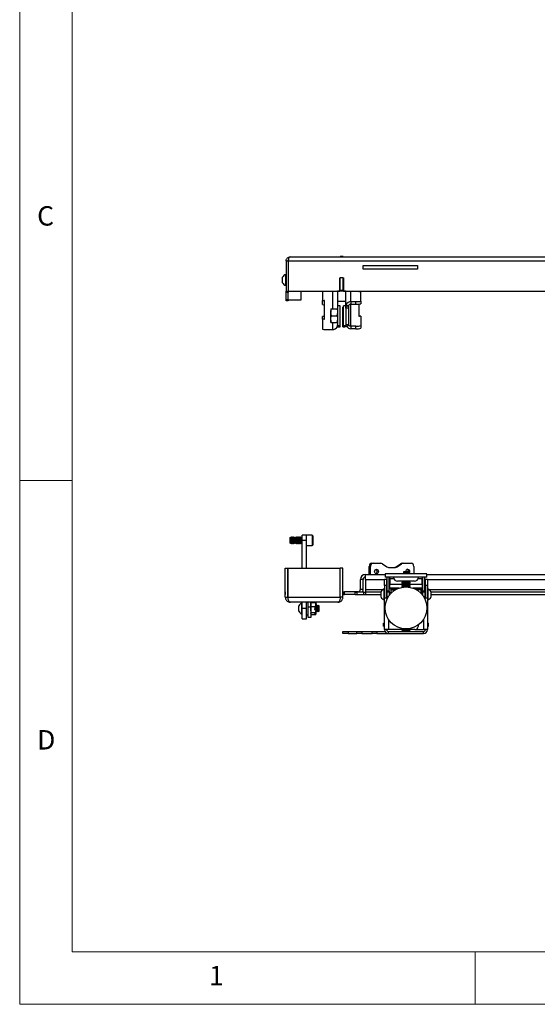
# Model space of a CAD drawing. Units: millimetres. Extents: x 5 to 292, y 5 to 205.
# Drawn here: x 5 to 54, y 5 to 99 of the extents above; entities that cross this region are included whole.
import ezdxf

# ---------------------------------------------------------------- set-up
doc = ezdxf.new("R2010")
doc.units = ezdxf.units.MM
doc.styles.add('SLDTEXTSTYLE1', font='TXT', dxfattribs={"width": 0.75})

msp = doc.modelspace()

# ---------------------------------------------------------------- linework, layer by layer
at = {"color": 7, "linetype": 'Continuous', "lineweight": 18}
for p, q in [((5, 205), (5, 5)), ((10, 200), (10, 10)), ((10, 55), (5, 55)), ((10, 10), (159.4, 10)), ((48.5, 5), (48.5, 10)), ((5, 5), (292, 5))]:
    msp.add_line(p, q, dxfattribs=at)
at = {"color": 7, "linetype": 'Continuous', "lineweight": 25}
for p, q in [((30.8184, 76.3214), (79.9584, 76.3214)), ((35.8884, 76.3714), (35.5884, 76.3714)), ((35.5884, 76.3214), (35.5884, 76.3714)), ((35.8884, 76.3214), (35.8884, 76.3714)), ((30.4384, 75.9414), (30.6384, 75.9414)), ((30.4384, 75.9414), (30.4384, 73.0714)), ((30.6384, 76.0464), (30.6384, 75.9414)), ((30.6384, 75.9414), (30.6384, 73.0714)), ((30.6454, 75.9414), (30.6454, 73.0714)), ((30.6454, 75.9414), (80.1313, 75.9414)), ((37.7884, 75.4964), (42.9884, 75.4964)), ((37.7884, 75.1464), (37.7884, 75.4964)), ((42.9884, 75.4964), (42.9884, 75.1464)), ((30.1084, 74.1695), (30.1084, 74.3839)), ((30.4384, 74.6464), (30.4004, 74.6464)), ((30.4004, 74.2177), (30.4004, 74.6464)), ((35.5634, 74.3214), (35.5884, 74.3214)), ((35.5634, 73.0714), (35.5634, 74.3214)), ((35.5884, 73.1214), (35.5884, 74.3214)), ((35.8884, 74.3214), (35.5884, 74.3214)), ((35.8884, 73.1214), (35.8884, 74.3214)), ((35.8884, 74.3214), (35.9134, 74.3214)), ((35.9134, 74.3214), (35.9134, 73.0714)), ((42.9884, 75.1464), (37.7884, 75.1464)), ((30.1084, 73.8589), (30.1084, 74.1695)), ((30.4004, 73.5964), (30.4004, 74.2177)), ((30.4004, 73.5964), (30.4384, 73.5964)), ((35.5634, 73.5814), (35.5884, 73.5814)), ((35.5634, 73.381), (35.5884, 73.381)), ((35.8884, 73.381), (35.9134, 73.381)), ((30.4384, 73.0714), (30.6384, 73.0714)), ((30.4384, 72.9249), (30.4384, 73.0714)), ((30.6384, 72.9249), (30.4384, 72.9249)), ((30.4384, 72.2678), (30.4384, 72.9249)), ((30.6384, 73.0714), (30.6384, 72.9249)), ((30.6384, 72.2678), (30.6384, 72.9249)), ((30.6454, 73.0714), (35.5634, 73.0714)), ((31.8384, 73.0714), (31.8384, 72.1964)), ((33.9084, 73.0714), (33.9084, 72.1641)), ((35.3584, 73.0714), (35.3584, 71.3561)), ((36.1384, 73.0498), (35.3584, 73.0498)), ((35.8884, 73.1214), (35.5884, 73.1214)), ((35.9134, 73.0714), (74.8634, 73.0714)), ((36.1384, 71.6461), (36.1384, 73.0714)), ((37.3884, 73.0714), (37.3884, 73.0281)), ((37.3884, 73.0281), (37.4384, 73.0281)), ((37.5884, 73.0714), (37.5884, 73.0155)), ((37.5884, 72.1072), (37.5884, 73.0155)), ((30.4384, 72.2678), (30.6384, 72.2678)), ((30.4384, 72.1214), (30.4384, 72.2678)), ((30.6384, 72.1214), (30.4384, 72.1214)), ((30.6384, 72.2678), (30.6384, 72.1214)), ((31.8384, 72.1964), (30.6384, 72.1964)), ((33.9084, 71.7756), (33.9084, 72.1641)), ((34.1084, 72.151), (34.0584, 72.151)), ((34.1084, 70.3985), (34.1084, 72.151)), ((35.3584, 72.0898), (36.1384, 72.0898)), ((35.3834, 71.5382), (35.3584, 71.5382)), ((35.6134, 71.6461), (35.3834, 71.6461)), ((35.3834, 69.7661), (35.3834, 71.6461)), ((35.6134, 69.7661), (35.6134, 71.6461)), ((35.9084, 71.5382), (35.8634, 71.5382)), ((35.8634, 69.6582), (35.8634, 71.5382)), ((36.1384, 71.6461), (35.9084, 71.6461)), ((35.9084, 69.7661), (35.9084, 71.6461)), ((36.1384, 71.4443), (36.1384, 71.6461)), ((36.1384, 71.4443), (36.1384, 71.4507)), ((36.1384, 71.4443), (36.1384, 69.8299)), ((36.3884, 71.4443), (36.1384, 71.4443)), ((36.1767, 71.7664), (36.1767, 71.6827)), ((36.1767, 71.7664), (36.4072, 71.6698)), ((36.1767, 71.6827), (36.4072, 71.5861)), ((36.3884, 71.4443), (36.3884, 69.8299)), ((36.4072, 71.6698), (36.4072, 71.5861)), ((36.6284, 72.0653), (36.6284, 71.8162)), ((36.6284, 72.0653), (37.0884, 72.0653)), ((36.6284, 71.8162), (37.0884, 71.8162)), ((37.0884, 71.8162), (37.0884, 72.0653)), ((37.3884, 71.8246), (37.3884, 70.6863)), ((37.5884, 72.1072), (37.5884, 71.8581)), ((33.9084, 70.3854), (33.9084, 70.6344)), ((34.0584, 70.6476), (34.0584, 70.3985)), ((34.1084, 70.6476), (34.0584, 70.6476)), ((34.7034, 71.3561), (34.7034, 71.0311)), ((34.7614, 70.7061), (34.7034, 71.0311)), ((34.7034, 70.3811), (34.7034, 71.0311)), ((34.7614, 71.3561), (35.3253, 71.3561)), ((34.7614, 70.7061), (35.3253, 70.7061)), ((35.3253, 70.7061), (35.3834, 71.0311)), ((37.3884, 70.6863), (37.4384, 70.6863)), ((37.5884, 70.6737), (37.5884, 69.7655)), ((33.9084, 70.3854), (33.9084, 69.4347)), ((34.0584, 70.3985), (34.1084, 70.3985)), ((34.7614, 70.0561), (34.7034, 70.3811)), ((34.7034, 70.0561), (34.7034, 70.3811)), ((34.7614, 70.0561), (35.3253, 70.0561)), ((35.2716, 69.619), (35.324, 69.5979)), ((35.32, 69.6021), (35.32, 69.6897)), ((35.3253, 70.0561), (35.3834, 70.3811)), ((35.3584, 70.0561), (35.3584, 69.8331)), ((35.3584, 69.6582), (35.3584, 69.8331)), ((35.3584, 69.6582), (35.5884, 69.6582)), ((35.3834, 69.7661), (35.6134, 69.7661)), ((35.5884, 69.6582), (35.5884, 69.7661)), ((35.8634, 69.6582), (36.0934, 69.6582)), ((35.9084, 69.7661), (36.1384, 69.7661)), ((36.0934, 69.6582), (36.0934, 69.7661)), ((36.3884, 69.8299), (36.1384, 69.8299)), ((36.1384, 69.7661), (36.1384, 69.825)), ((36.1728, 69.686), (36.4063, 69.7798)), ((36.4072, 69.7863), (36.4072, 69.87)), ((36.6284, 69.7236), (36.6284, 69.4745)), ((37.0884, 69.7236), (36.6284, 69.7236)), ((37.0884, 69.4745), (37.0884, 69.7236)), ((37.5884, 69.7655), (37.5884, 69.5163)), ((34.4084, 69.3909), (34.8684, 69.3909)), ((37.0884, 69.4745), (36.6284, 69.4745)), ((30.8438, 49.5714), (30.7884, 49.5159)), ((30.7884, 49.5159), (30.7884, 49.0268)), ((30.7884, 49.0268), (30.8438, 48.9714)), ((30.8496, 49.5714), (30.8438, 49.5714)), ((30.8438, 49.5714), (30.8438, 48.9714)), ((30.8438, 48.9714), (30.8496, 48.9714)), ((30.8884, 49.5159), (30.8496, 49.5714)), ((30.8496, 49.5714), (30.8496, 48.9714)), ((30.8496, 48.9714), (30.8884, 49.0268)), ((30.9272, 49.5714), (30.8884, 49.5159)), ((30.8884, 49.5159), (30.8884, 49.0268)), ((30.8884, 49.0268), (30.9272, 48.9714)), ((30.9496, 49.5714), (30.9272, 49.5714)), ((30.9272, 49.5714), (30.9272, 48.9714)), ((30.9272, 48.9714), (30.9496, 48.9714)), ((30.9884, 49.5159), (30.9496, 49.5714)), ((30.9496, 49.5714), (30.9496, 48.9714)), ((30.9496, 48.9714), (30.9884, 49.0268)), ((31.0272, 49.5714), (30.9884, 49.5159)), ((30.9884, 49.5159), (30.9884, 49.0268)), ((30.9884, 49.0268), (31.0272, 48.9714)), ((31.0496, 49.5714), (31.0272, 49.5714)), ((31.0272, 49.5714), (31.0272, 48.9714)), ((31.0272, 48.9714), (31.0496, 48.9714)), ((31.0884, 49.5159), (31.0496, 49.5714)), ((31.0496, 49.5714), (31.0496, 48.9714)), ((31.0496, 48.9714), (31.0884, 49.0268)), ((31.1272, 49.5714), (31.0884, 49.5159)), ((31.0884, 49.5159), (31.0884, 49.0268)), ((31.0884, 49.0268), (31.1272, 48.9714)), ((31.1496, 49.5714), (31.1272, 49.5714)), ((31.1272, 49.5714), (31.1272, 48.9714)), ((31.1272, 48.9714), (31.1496, 48.9714)), ((31.1884, 49.5159), (31.1496, 49.5714)), ((31.1496, 49.5714), (31.1496, 48.9714)), ((31.1496, 48.9714), (31.1884, 49.0268)), ((31.2272, 49.5714), (31.1884, 49.5159)), ((31.1884, 49.5159), (31.1884, 49.0268)), ((31.1884, 49.0268), (31.2272, 48.9714)), ((31.2496, 49.5714), (31.2272, 49.5714)), ((31.2272, 49.5714), (31.2272, 48.9714)), ((31.2272, 48.9714), (31.2496, 48.9714)), ((31.2884, 49.5159), (31.2496, 49.5714)), ((31.2496, 49.5714), (31.2496, 48.9714)), ((31.2496, 48.9714), (31.2884, 49.0268)), ((31.3272, 49.5714), (31.2884, 49.5159)), ((31.2884, 49.5159), (31.2884, 49.0268)), ((31.2884, 49.0268), (31.3272, 48.9714)), ((31.3496, 49.5714), (31.3272, 49.5714)), ((31.3272, 49.5714), (31.3272, 48.9714)), ((31.3272, 48.9714), (31.3496, 48.9714)), ((31.3884, 49.5159), (31.3496, 49.5714)), ((31.3496, 49.5714), (31.3496, 48.9714)), ((31.3496, 48.9714), (31.3884, 49.0268)), ((31.4272, 49.5714), (31.3884, 49.5159)), ((31.3884, 49.5159), (31.3884, 49.0268)), ((31.3884, 49.0268), (31.4272, 48.9714)), ((31.4496, 49.5714), (31.4272, 49.5714)), ((31.4272, 49.5714), (31.4272, 48.9714)), ((31.4272, 48.9714), (31.4496, 48.9714)), ((31.4884, 49.5159), (31.4496, 49.5714)), ((31.4496, 49.5714), (31.4496, 48.9714)), ((31.4496, 48.9714), (31.4884, 49.0268)), ((31.5272, 49.5714), (31.4884, 49.5159)), ((31.4884, 49.5159), (31.4884, 49.0268)), ((31.4884, 49.0268), (31.5272, 48.9714)), ((31.5496, 49.5714), (31.5272, 49.5714)), ((31.5272, 49.5714), (31.5272, 48.9714)), ((31.5272, 48.9714), (31.5496, 48.9714)), ((31.5884, 49.5159), (31.5496, 49.5714)), ((31.5496, 49.5714), (31.5496, 48.9714)), ((31.5496, 48.9714), (31.5884, 49.0268)), ((31.6272, 49.5714), (31.5884, 49.5159)), ((31.5884, 49.5159), (31.5884, 49.0268)), ((31.5884, 49.0268), (31.6272, 48.9714)), ((31.6496, 49.5714), (31.6272, 49.5714)), ((31.6272, 49.5714), (31.6272, 48.9714)), ((31.6272, 48.9714), (31.6496, 48.9714)), ((31.6884, 49.5159), (31.6496, 49.5714)), ((31.6496, 49.5714), (31.6496, 48.9714)), ((31.6496, 48.9714), (31.6884, 49.0268)), ((31.7272, 49.5714), (31.6884, 49.5159)), ((31.6884, 49.5159), (31.6884, 49.0268)), ((31.6884, 49.0268), (31.7272, 48.9714)), ((31.7496, 49.5714), (31.7272, 49.5714)), ((31.7272, 49.5714), (31.7272, 48.9714)), ((31.7272, 48.9714), (31.7496, 48.9714)), ((31.7884, 49.5159), (31.7496, 49.5714)), ((31.7496, 49.5714), (31.7496, 48.9714)), ((31.7496, 48.9714), (31.7884, 49.0268)), ((31.8272, 49.5714), (31.7884, 49.5159)), ((31.7884, 49.5159), (31.7884, 49.0268)), ((31.7884, 49.0268), (31.8272, 48.9714)), ((31.8496, 49.5714), (31.8272, 49.5714)), ((31.8272, 49.5714), (31.8272, 48.9714)), ((31.8272, 48.9714), (31.8496, 48.9714)), ((31.8884, 49.5159), (31.8496, 49.5714)), ((31.8496, 49.5714), (31.8496, 48.9714)), ((31.8496, 48.9714), (31.8884, 49.0268)), ((31.9272, 49.5714), (31.8884, 49.5159)), ((31.8884, 49.5159), (31.8884, 49.0268)), ((31.8884, 49.0268), (31.9272, 48.9714)), ((31.9496, 49.5714), (31.9272, 49.5714)), ((31.9272, 49.5714), (31.9272, 48.9714)), ((31.9272, 48.9714), (31.9496, 48.9714)), ((31.9884, 49.5159), (31.9496, 49.5714)), ((31.9496, 49.5714), (31.9496, 48.9714)), ((31.9496, 48.9714), (31.9884, 49.0268)), ((32.3884, 49.7714), (31.9884, 49.7714)), ((31.9884, 49.2714), (31.9884, 49.7714)), ((32.3884, 49.2714), (31.9884, 49.2714)), ((31.9884, 46.6214), (31.9884, 49.2714)), ((32.9284, 49.7714), (32.3884, 49.7714)), ((32.3884, 49.2714), (32.3884, 49.7714)), ((32.3884, 46.6214), (32.3884, 49.2714)), ((32.9884, 49.7114), (32.9284, 49.7714)), ((32.9284, 49.7714), (32.9284, 48.7714)), ((32.9884, 49.7114), (32.9884, 48.8314)), ((32.3884, 48.7714), (32.9284, 48.7714)), ((32.9284, 48.7714), (32.9884, 48.8314)), ((38.6255, 47.0914), (38.7381, 47.0914)), ((38.7381, 47.0914), (39.4768, 47.0914)), ((39.6409, 47.0387), (40.067, 46.7441)), ((40.9335, 46.7441), (41.3596, 47.0387)), ((41.046, 46.7441), (41.4722, 47.0387)), ((41.4722, 47.0387), (41.3596, 47.0387)), ((41.5236, 47.0914), (41.6362, 47.0914)), ((41.6362, 47.0914), (42.375, 47.0914)), ((30.3634, 46.6214), (30.6134, 46.6214)), ((30.3634, 43.8614), (30.3634, 46.6214)), ((30.6134, 43.8614), (30.6134, 46.6214)), ((30.6204, 46.6214), (35.6063, 46.6214)), ((30.6204, 43.8614), (30.6204, 46.6214)), ((35.6063, 43.8614), (35.6063, 46.6214)), ((35.8634, 46.6214), (35.6134, 46.6214)), ((35.6134, 43.8614), (35.6134, 46.6214)), ((35.8634, 43.8614), (35.8634, 46.6214)), ((38.4901, 46.7914), (38.3775, 46.7914)), ((38.3775, 46.0214), (38.3775, 46.7914)), ((38.4901, 46.0214), (38.4901, 46.7914)), ((39.8884, 46.077), (39.8884, 45.752)), ((43.5657, 46.077), (39.8884, 46.077)), ((40.231, 46.6914), (40.882, 46.6914)), ((40.9335, 46.7441), (41.046, 46.7441)), ((41.6634, 46.2714), (41.6384, 46.1814)), ((41.6384, 46.1814), (41.6384, 46.077)), ((42.1376, 46.1814), (41.6384, 46.1814)), ((42.1127, 46.2714), (41.6634, 46.2714)), ((42.1127, 46.2714), (42.1376, 46.1814)), ((42.1376, 46.1814), (42.1376, 46.077)), ((42.6229, 46.7914), (42.6229, 46.077)), ((43.8884, 46.077), (43.5657, 46.077)), ((43.8884, 45.752), (43.8884, 46.077)), ((37.7884, 45.5314), (37.5384, 45.5314)), ((37.5384, 44.6114), (37.5384, 45.5314)), ((37.7884, 44.6114), (37.7884, 45.5314)), ((38.0284, 46.0214), (39.8884, 46.0214)), ((38.0284, 45.9586), (38.0284, 46.0214)), ((38.0284, 45.5314), (38.0284, 45.9586)), ((38.0284, 45.5314), (38.0284, 44.5614)), ((39.8384, 45.577), (40.0384, 45.577)), ((39.8384, 44.9588), (39.8384, 45.577)), ((43.5657, 45.752), (39.8884, 45.752)), ((40.0384, 45.577), (40.0384, 44.9588)), ((40.0884, 44.4474), (40.0884, 45.752)), ((40.2884, 44.4474), (40.2884, 45.752)), ((40.3384, 45.6414), (40.3384, 45.752)), ((40.3384, 45.6414), (40.3384, 45.1014)), ((42.6884, 45.387), (41.0884, 45.387)), ((41.4884, 45.387), (41.4884, 45.3754)), ((41.4884, 45.3754), (41.5574, 45.327)), ((41.4884, 45.3754), (41.6723, 45.3754)), ((41.5574, 45.327), (41.4884, 45.2787)), ((41.4884, 45.2787), (41.4884, 45.2504)), ((41.4884, 45.2787), (41.6723, 45.2787)), ((41.4884, 45.2504), (41.5574, 45.202)), ((41.4884, 45.2504), (41.6723, 45.2504)), ((41.5574, 45.202), (41.4884, 45.1537)), ((41.4884, 45.1537), (41.4884, 45.1254)), ((41.4884, 45.1537), (41.6723, 45.1537)), ((41.4884, 45.1254), (41.5574, 45.077)), ((41.4884, 45.1254), (41.6723, 45.1254)), ((41.5574, 45.327), (41.7096, 45.327)), ((41.5574, 45.202), (41.7096, 45.202)), ((41.6723, 45.3754), (42.2884, 45.3754)), ((41.6723, 45.2787), (42.2884, 45.2787)), ((41.6723, 45.2504), (42.2884, 45.2504)), ((41.6723, 45.1537), (42.2884, 45.1537)), ((41.6723, 45.1254), (42.2884, 45.1254)), ((41.7096, 45.327), (42.2193, 45.327)), ((41.7096, 45.202), (42.2193, 45.202)), ((42.2193, 45.327), (42.2884, 45.3754)), ((42.2884, 45.2787), (42.2193, 45.327)), ((42.2193, 45.202), (42.2884, 45.2504)), ((42.2884, 45.1537), (42.2193, 45.202)), ((42.2193, 45.077), (42.2884, 45.1254)), ((42.2884, 45.3754), (42.2884, 45.387)), ((42.2884, 45.2504), (42.2884, 45.2787)), ((42.2884, 45.1254), (42.2884, 45.1537)), ((43.4384, 45.752), (43.4384, 45.6414)), ((43.4384, 45.1014), (43.4384, 45.6414)), ((43.4884, 44.4474), (43.4884, 45.752)), ((43.8884, 45.752), (43.5657, 45.752)), ((43.6884, 44.4474), (43.6884, 45.752)), ((43.7384, 45.577), (43.9384, 45.577)), ((43.7384, 44.9588), (43.7384, 45.577)), ((43.8884, 46.0214), (66.8884, 46.0214)), ((43.9384, 45.577), (43.9384, 44.9588)), ((30.3384, 44.3714), (30.3384, 44.1214)), ((30.3634, 44.3714), (30.3384, 44.3714)), ((30.6204, 44.3714), (30.6134, 44.3714)), ((35.6134, 44.3714), (35.6063, 44.3714)), ((35.8984, 44.3714), (35.8634, 44.3714)), ((35.8984, 44.1214), (35.8984, 44.3714)), ((35.8984, 44.3714), (36.0234, 44.3714)), ((36.0234, 44.1214), (36.0234, 44.3714)), ((37.2984, 44.3714), (36.0234, 44.3714)), ((37.0284, 44.0714), (37.0284, 44.3214)), ((37.0284, 44.3214), (37.1984, 44.3214)), ((37.1984, 44.3214), (37.1984, 44.0714)), ((37.8584, 44.3214), (37.1984, 44.3214)), ((37.2984, 44.3714), (37.2984, 44.3214)), ((37.5384, 44.6114), (37.7884, 44.6114)), ((37.8584, 44.0714), (37.8584, 44.3214)), ((37.8584, 44.3214), (38.0284, 44.3214)), ((38.0284, 44.5614), (38.0284, 44.3214)), ((38.0284, 44.3214), (38.0284, 44.0714)), ((39.5084, 44.3214), (38.0284, 44.3214)), ((39.5084, 43.8515), (39.5084, 44.3765)), ((39.8384, 44.639), (39.8004, 44.639)), ((39.8004, 43.589), (39.8004, 44.639)), ((40.0384, 44.9588), (39.8384, 44.9588)), ((39.8384, 44.9588), (39.8384, 43.777)), ((40.0384, 44.9588), (40.0384, 43.777)), ((40.0772, 44.414), (40.0384, 44.3585)), ((40.0684, 44.9214), (40.0684, 44.7214)), ((40.0884, 44.9214), (40.0684, 44.9214)), ((40.0884, 44.7214), (40.0684, 44.7214)), ((40.0884, 44.414), (40.0772, 44.414)), ((40.0772, 44.2141), (40.0772, 44.414)), ((40.0772, 43.814), (40.0772, 44.2141)), ((40.0884, 44.4474), (40.2884, 44.4474)), ((40.0884, 44.3714), (40.0884, 44.4474)), ((40.0884, 44.3714), (40.2884, 44.3714)), ((40.0884, 43.8714), (40.0884, 44.3714)), ((40.3384, 44.9214), (40.2884, 44.9214)), ((40.3384, 44.7214), (40.2884, 44.7214)), ((40.4484, 44.664), (40.2884, 44.664)), ((40.2884, 44.4474), (40.2884, 44.3714)), ((40.2884, 44.3714), (40.2884, 44.027)), ((40.3184, 44.7204), (40.3184, 44.664)), ((40.3184, 44.7204), (40.8014, 44.7204)), ((40.3384, 44.7214), (40.3384, 45.1014)), ((41.2469, 44.7214), (40.3384, 44.7214)), ((40.4484, 44.664), (40.4484, 44.215)), ((40.493, 44.5601), (40.4484, 44.6072)), ((40.4557, 44.2071), (40.4484, 44.2898)), ((40.493, 44.6544), (40.8651, 44.6544)), ((40.493, 44.5601), (40.8901, 44.5601)), ((40.8014, 44.7204), (41.244, 44.7204)), ((40.8651, 44.6544), (40.8237, 44.6038)), ((40.8237, 44.6038), (40.8719, 44.5996)), ((40.8651, 44.6544), (40.8805, 44.61)), ((40.8719, 44.5996), (40.9169, 44.6544)), ((40.9169, 44.6544), (40.9237, 44.6544)), ((40.9684, 44.6029), (40.9684, 44.6072)), ((41.5574, 45.077), (41.4884, 45.0287)), ((41.4884, 45.0287), (41.4884, 45.0004)), ((41.4884, 45.0287), (41.6723, 45.0287)), ((41.4884, 45.0004), (41.5574, 44.952)), ((41.4884, 45.0004), (41.6723, 45.0004)), ((41.5574, 44.952), (41.4884, 44.9037)), ((41.4884, 44.9037), (41.4884, 44.8754)), ((41.4884, 44.9037), (41.6723, 44.9037)), ((41.4884, 44.8754), (41.5574, 44.827)), ((41.4884, 44.8754), (41.6723, 44.8754)), ((41.5574, 44.827), (41.5042, 44.7898)), ((41.5574, 45.077), (41.7096, 45.077)), ((41.5574, 44.952), (41.7096, 44.952)), ((41.5574, 44.827), (41.7096, 44.827)), ((41.6723, 45.0287), (42.2884, 45.0287)), ((41.6723, 45.0004), (42.2884, 45.0004)), ((41.6723, 44.9037), (42.2884, 44.9037)), ((41.6723, 44.8754), (42.2884, 44.8754)), ((41.7096, 45.077), (42.2193, 45.077)), ((41.7096, 44.952), (42.2193, 44.952)), ((41.7096, 44.827), (42.2193, 44.827)), ((42.2884, 45.0287), (42.2193, 45.077)), ((42.2193, 44.952), (42.2884, 45.0004)), ((42.2884, 44.9037), (42.2193, 44.952)), ((42.2193, 44.827), (42.2884, 44.8754)), ((42.2725, 44.7898), (42.2193, 44.827)), ((42.2884, 45.0004), (42.2884, 45.0287)), ((42.2884, 44.8754), (42.2884, 44.9037)), ((43.4384, 44.7214), (42.5298, 44.7214)), ((42.5328, 44.7204), (43.4584, 44.7204)), ((42.8084, 44.6072), (42.8084, 44.6029)), ((42.8598, 44.6544), (42.853, 44.6544)), ((42.8598, 44.6544), (42.9048, 44.5996)), ((43.2837, 44.5601), (42.8867, 44.5601)), ((42.9116, 44.6544), (42.8962, 44.61)), ((42.9048, 44.5996), (42.9531, 44.6038)), ((42.9531, 44.6038), (42.9116, 44.6544)), ((43.2837, 44.6544), (42.9116, 44.6544)), ((43.2837, 44.5601), (43.3284, 44.2898)), ((43.4884, 44.664), (43.3284, 44.664)), ((43.3284, 44.664), (43.3284, 44.215)), ((43.4384, 45.1014), (43.4384, 44.7214)), ((43.4884, 44.9214), (43.4384, 44.9214)), ((43.4884, 44.7214), (43.4384, 44.7214)), ((43.4584, 44.664), (43.4584, 44.7204)), ((43.4884, 44.4474), (43.6884, 44.4474)), ((43.4884, 44.3714), (43.4884, 44.4474)), ((43.4884, 44.3714), (43.6884, 44.3714)), ((43.4884, 44.027), (43.4884, 44.3714)), ((43.7084, 44.9214), (43.6884, 44.9214)), ((43.7084, 44.7214), (43.6884, 44.7214)), ((43.6884, 44.4474), (43.6884, 44.3714)), ((43.6996, 44.414), (43.6884, 44.414)), ((43.6884, 44.3714), (43.6884, 43.8714)), ((43.7384, 44.3585), (43.6996, 44.414)), ((43.6996, 44.414), (43.6996, 44.2141)), ((43.6996, 44.2141), (43.6996, 43.814)), ((43.7084, 44.9214), (43.7084, 44.7214)), ((43.9384, 44.9588), (43.7384, 44.9588)), ((43.7384, 44.9588), (43.7384, 43.777)), ((43.9384, 44.9588), (43.9384, 43.777)), ((43.9764, 44.639), (43.9384, 44.639)), ((43.9764, 44.639), (43.9764, 43.6191)), ((44.2684, 44.3765), (44.2684, 43.8665)), ((66.5084, 44.3214), (44.2684, 44.3214)), ((30.3634, 44.1214), (30.3384, 44.1214)), ((30.3634, 43.8614), (30.6134, 43.8614)), ((30.6204, 44.1214), (30.6134, 44.1214)), ((30.6204, 43.8614), (35.6063, 43.8614)), ((35.3734, 43.3714), (30.8534, 43.3714)), ((31.9884, 43.2964), (31.9504, 43.2964)), ((31.9504, 42.2464), (31.9504, 43.2964)), ((31.9884, 42.7714), (31.9884, 43.3714)), ((32.3884, 42.7714), (32.3884, 43.3714)), ((32.5384, 43.3604), (32.3884, 43.3604)), ((32.5384, 42.9214), (32.5384, 43.3714)), ((32.7884, 42.9214), (32.7884, 43.3714)), ((32.808, 43.3054), (32.7884, 43.2714)), ((32.833, 43.3406), (32.8094, 43.3047)), ((32.833, 43.3406), (33.2051, 43.3406)), ((33.2051, 43.3406), (33.2825, 43.1564)), ((33.2569, 43.3406), (33.2321, 43.2763)), ((33.298, 43.2428), (33.2569, 43.3406)), ((33.2569, 43.3406), (33.2637, 43.3406)), ((33.2637, 43.3406), (33.2874, 43.3047)), ((33.3084, 43.2714), (33.2887, 43.3054)), ((33.3084, 43.2108), (33.3084, 43.2714)), ((35.6134, 44.1214), (35.6063, 44.1214)), ((35.8634, 43.8614), (35.6134, 43.8614)), ((35.8984, 44.1214), (35.8634, 44.1214)), ((35.8984, 44.1214), (36.0234, 44.1214)), ((37.0284, 44.1214), (36.0234, 44.1214)), ((37.1984, 44.0714), (37.0284, 44.0714)), ((37.8584, 44.0714), (37.1984, 44.0714)), ((38.0284, 44.0714), (37.8584, 44.0714)), ((39.5084, 44.0714), (38.0284, 44.0714)), ((39.5084, 43.8501), (39.5084, 43.8515)), ((39.8004, 43.589), (39.8384, 43.589)), ((39.8004, 43.5876), (39.8004, 43.589)), ((39.8004, 43.5876), (39.8384, 43.5876)), ((39.8384, 43.777), (40.1284, 43.777)), ((39.8384, 40.757), (39.8384, 43.777)), ((40.0384, 43.8694), (40.0772, 43.814)), ((40.0384, 43.868), (40.0772, 43.8126)), ((40.0772, 43.814), (40.0884, 43.814)), ((40.0772, 43.8126), (40.0772, 43.814)), ((40.0772, 43.8126), (40.0884, 43.8126)), ((40.0884, 43.777), (40.0884, 43.8714)), ((43.6483, 43.777), (43.9384, 43.777)), ((43.6884, 43.777), (43.6884, 43.8714)), ((43.6884, 43.814), (43.6996, 43.814)), ((43.6884, 43.8126), (43.6996, 43.8126)), ((43.6996, 43.814), (43.7384, 43.8694)), ((43.6996, 43.8126), (43.7384, 43.868)), ((43.6996, 43.814), (43.6996, 43.8126)), ((43.9384, 43.777), (43.9384, 40.757)), ((43.9384, 43.589), (43.9764, 43.589)), ((43.9384, 43.5876), (43.9764, 43.5876)), ((43.9764, 43.6191), (43.9764, 43.589)), ((43.9764, 43.589), (43.9764, 43.5876)), ((66.5084, 44.0714), (44.2684, 44.0714)), ((44.2684, 43.8665), (44.2684, 43.8515)), ((44.2684, 43.8515), (44.2684, 43.8501)), ((31.6584, 42.5089), (31.6584, 43.0339)), ((32.3884, 42.7714), (31.9884, 42.7714)), ((31.9884, 41.7714), (31.9884, 42.7714)), ((32.3884, 41.7714), (32.3884, 42.7714)), ((32.5384, 42.9214), (32.7884, 42.9214)), ((32.5384, 41.9214), (32.5384, 42.9214)), ((32.7884, 42.9214), (32.7884, 41.9214)), ((32.833, 42.403), (32.7884, 42.6876)), ((32.833, 42.9722), (33.2051, 42.9722)), ((32.833, 42.403), (33.2637, 42.403)), ((33.2051, 42.9722), (33.1637, 42.6669)), ((33.1637, 42.6669), (33.2119, 42.6414)), ((33.2119, 42.3189), (33.1637, 42.3099)), ((33.1637, 42.3099), (33.2051, 42.2022)), ((33.2825, 43.1564), (33.2051, 42.9722)), ((33.2119, 42.6414), (33.2569, 42.9722)), ((33.2569, 42.2022), (33.2119, 42.3189)), ((33.2272, 42.7536), (33.2272, 42.8074)), ((33.2569, 42.9722), (33.298, 43.07)), ((33.2569, 42.9722), (33.2637, 42.9722)), ((33.298, 43.07), (33.2637, 42.9722)), ((33.2637, 42.403), (33.3084, 42.6876)), ((33.2825, 43.0331), (33.2825, 43.1564)), ((33.3084, 43.2108), (33.3084, 43.0875)), ((33.3084, 43.0875), (33.3084, 42.6876)), ((33.3272, 43.0714), (33.3084, 43.0445)), ((33.3084, 42.3026), (33.3084, 42.6876)), ((33.3084, 42.4982), (33.3272, 42.4714)), ((33.3084, 42.2714), (33.3084, 42.3026)), ((33.3496, 43.0714), (33.3272, 43.0714)), ((33.3272, 42.4714), (33.3272, 43.0714)), ((33.3272, 42.4714), (33.3496, 42.4714)), ((33.3884, 43.0159), (33.3496, 43.0714)), ((33.3496, 42.4714), (33.3496, 43.0714)), ((33.3496, 42.4714), (33.3884, 42.5268)), ((33.4272, 43.0714), (33.3884, 43.0159)), ((33.3884, 42.5268), (33.3884, 43.0159)), ((33.3884, 42.5268), (33.4272, 42.4714)), ((33.4496, 43.0714), (33.4272, 43.0714)), ((33.4272, 42.4714), (33.4272, 43.0714)), ((33.4272, 42.4714), (33.4496, 42.4714)), ((33.4884, 43.0159), (33.4496, 43.0714)), ((33.4496, 42.4714), (33.4496, 43.0714)), ((33.4496, 42.4714), (33.4884, 42.5268)), ((33.5272, 43.0714), (33.4884, 43.0159)), ((33.4884, 42.5268), (33.4884, 43.0159)), ((33.4884, 42.5268), (33.5272, 42.4714)), ((33.5329, 43.0714), (33.5272, 43.0714)), ((33.5272, 42.4714), (33.5272, 43.0714)), ((33.5272, 42.4714), (33.5329, 42.4714)), ((33.5884, 43.0159), (33.5329, 43.0714)), ((33.5329, 42.4714), (33.5329, 43.0714)), ((33.5329, 42.4714), (33.5884, 42.5268)), ((33.5884, 42.5268), (33.5884, 43.0159)), ((31.9504, 42.2464), (31.9884, 42.2464)), ((31.9884, 41.7714), (32.3884, 41.7714)), ((32.3884, 42.1824), (32.5384, 42.1824)), ((32.7884, 41.9214), (32.5384, 41.9214)), ((32.7884, 42.2714), (32.808, 42.2373)), ((32.833, 42.2022), (32.8094, 42.2381)), ((32.833, 42.2022), (33.2051, 42.2022)), ((33.2321, 42.2665), (33.2051, 42.2022)), ((33.2569, 42.2022), (33.2637, 42.2022)), ((33.2887, 42.2373), (33.3084, 42.2714)), ((39.7384, 41.137), (39.7384, 41.387)), ((39.7384, 41.387), (39.8384, 41.387)), ((43.9384, 41.387), (44.0384, 41.387)), ((44.0384, 41.137), (44.0384, 41.387)), ((35.8614, 40.377), (35.8614, 40.577)), ((35.8614, 40.577), (36.3614, 40.577)), ((36.3614, 40.577), (36.3614, 40.377)), ((36.3614, 40.577), (37.2069, 40.577)), ((37.2069, 40.377), (37.2069, 40.577)), ((37.2069, 40.577), (37.6601, 40.577)), ((37.6601, 40.577), (37.6601, 40.377)), ((37.6601, 40.577), (38.6499, 40.577)), ((38.6499, 40.377), (38.6499, 40.577)), ((38.6499, 40.577), (39.103, 40.577)), ((39.103, 40.577), (39.103, 40.377)), ((39.103, 40.577), (39.8837, 40.577)), ((39.7384, 41.137), (39.8384, 41.137)), ((39.7384, 41.097), (39.7384, 41.137)), ((39.7384, 41.097), (39.8384, 41.097)), ((40.2184, 40.757), (39.8384, 40.757)), ((42.7384, 40.757), (40.2184, 40.757)), ((40.2184, 40.377), (40.2184, 40.577)), ((40.2184, 40.577), (43.5584, 40.577)), ((41.4884, 40.757), (41.4884, 40.7504)), ((41.4884, 40.7504), (41.5574, 40.702)), ((41.4884, 40.7504), (41.6723, 40.7504)), ((41.5574, 40.702), (41.4884, 40.6537)), ((41.4884, 40.6537), (41.4884, 40.6461)), ((41.4884, 40.6537), (41.6723, 40.6537)), ((41.4884, 40.6461), (41.5574, 40.577)), ((41.4884, 40.6461), (42.225, 40.6461)), ((41.5574, 40.702), (41.7096, 40.702)), ((41.6723, 40.7504), (42.2884, 40.7504)), ((41.6723, 40.6537), (42.2884, 40.6537)), ((41.7096, 40.702), (42.2193, 40.702)), ((42.2193, 40.702), (42.2884, 40.7504)), ((42.2884, 40.6537), (42.2193, 40.702)), ((42.2193, 40.577), (42.2884, 40.6461)), ((42.225, 40.6461), (42.2884, 40.6461)), ((42.2884, 40.7504), (42.2884, 40.757)), ((42.2884, 40.6461), (42.2884, 40.6537)), ((42.7384, 40.757), (43.5584, 40.757)), ((43.0384, 41.1907), (43.0384, 41.057)), ((43.893, 40.757), (43.5584, 40.757)), ((43.5584, 40.377), (43.5584, 40.577)), ((43.893, 40.757), (43.9384, 40.757)), ((43.9384, 41.137), (44.0384, 41.137)), ((43.9384, 41.097), (44.0384, 41.097)), ((44.0384, 41.097), (44.0384, 41.137)), ((36.3614, 40.377), (35.8614, 40.377)), ((36.3614, 40.377), (37.2069, 40.377)), ((37.6601, 40.377), (37.2069, 40.377)), ((37.6601, 40.377), (38.6499, 40.377)), ((39.103, 40.377), (38.6499, 40.377)), ((39.103, 40.377), (40.2184, 40.377)), ((40.2184, 40.377), (43.5584, 40.377))]:
    msp.add_line(p, q, dxfattribs=at)
at = {"color": 8, "linetype": 'Continuous', "lineweight": 25}
for p, q in [((34.8684, 73.0714), (34.8684, 71.3561)), ((36.6284, 72.0653), (36.6284, 73.0714)), ((36.6284, 69.7236), (36.6284, 71.8162)), ((34.8684, 70.0561), (34.8684, 69.3909)), ((35.32, 69.6021), (35.2824, 69.6179)), ((38.0284, 45.5314), (39.8384, 45.5314)), ((40.0384, 45.5314), (40.0884, 45.5314)), ((40.2884, 45.5314), (40.3384, 45.5314)), ((40.3384, 45.6414), (40.7227, 45.6414)), ((43.054, 45.6414), (43.4384, 45.6414)), ((43.4384, 45.5314), (43.4884, 45.5314)), ((43.6884, 45.5314), (43.7384, 45.5314)), ((43.9384, 45.5314), (66.8384, 45.5314)), ((39.6638, 44.5614), (38.0284, 44.5614)), ((40.0884, 44.5614), (40.0384, 44.5614)), ((40.3384, 45.1014), (41.5227, 45.1014)), ((42.2541, 45.1014), (43.4384, 45.1014)), ((43.7384, 44.5614), (43.6884, 44.5614)), ((66.6544, 44.5614), (44.113, 44.5614)), ((40.1827, 43.8714), (40.0884, 43.8714)), ((43.6884, 43.8714), (43.5941, 43.8714)), ((40.2184, 41.7265), (40.2184, 40.757)), ((43.5584, 41.7265), (43.5584, 40.757))]:
    msp.add_line(p, q, dxfattribs=at)
at = {"color": 7, "linetype": 'Continuous', "lineweight": 25, "flags": 128}
for points in [[(39.0687, 46.5164), (39.1399, 46.4992), (39.2002, 46.4505), (39.2405, 46.3775), (39.2547, 46.2914), (39.2405, 46.2053), (39.2002, 46.1323), (39.1399, 46.0835), (39.0687, 46.0664), (38.9975, 46.0835), (38.9372, 46.1323), (38.8969, 46.2053), (38.8827, 46.2914), (38.8969, 46.3775), (38.9372, 46.4505), (38.9975, 46.4992), (39.0687, 46.5164)], [(42.0443, 46.5164), (42.1155, 46.4992), (42.1758, 46.4505), (42.2162, 46.3775), (42.2303, 46.2914), (42.2162, 46.2053), (42.1758, 46.1323), (42.1376, 46.0967)]]:
    msp.add_lwpolyline(points, dxfattribs=at)
at = {"color": 7, "linetype": 'Continuous', "lineweight": 25}
msp.add_circle((41.8884, 42.827), 2, dxfattribs=at)
for centre, radius, start, end in [((30.6083, 74.1214), 0.5647, 111.610213, 152.299134), ((30.6083, 74.1214), 0.5647, 207.700866, 248.389787), ((37.4756, 72.5707), 0.4589, 75.774898, 94.654504), ((34.0212, 72.5888), 0.4394, 255.126632, 274.858057), ((34.0915, 72.2322), 0.4919, 248.149799, 271.970291), ((36.6279, 71.5753), 0.49, 89.94932, 157.050211), ((36.6282, 71.5762), 0.24, 89.94932, 157.050211), ((37.2125, 73.5899), 1.5296, 265.345496, 284.225102), ((37.2125, 73.3408), 1.5296, 265.345496, 284.225102), ((34.0212, 70.2097), 0.4394, 85.141943, 104.873368), ((37.4756, 70.2289), 0.4589, 75.774898, 94.654504), ((34.0212, 69.9607), 0.4394, 85.141943, 104.873368), ((34.8689, 69.8809), 0.49, 269.944476, 337.037262), ((36.6281, 69.9649), 0.4905, 212.585203, 270.029455), ((36.6282, 69.9636), 0.24, 202.949789, 270.05068), ((37.2125, 71.2482), 1.5296, 265.345496, 284.225102), ((34.2843, 70.8503), 1.4647, 255.126632, 274.858057), ((37.2125, 70.999), 1.5296, 265.345496, 284.225102), ((38.6543, 46.8151), 0.2777, 95.940736, 184.907591), ((38.7668, 46.8151), 0.2777, 95.940736, 184.907591), ((39.4748, 46.8034), 0.288, 54.780533, 89.596286), ((41.5257, 46.8034), 0.288, 90.403714, 125.219467), ((41.6382, 46.8034), 0.288, 90.403714, 125.219467), ((42.3462, 46.8151), 0.2777, 355.092409, 84.059264), ((38.9084, 46.2914), 0.2384, 295.878783, 64.121217), ((40.2331, 46.9793), 0.288, 234.780533, 269.596286), ((40.7674, 46.9793), 0.288, 270.403714, 305.219467), ((40.88, 46.9793), 0.288, 270.403714, 305.219467), ((42.0705, 46.3041), 0.2139, 97.022494, 188.792922), ((41.8886, 46.2979), 0.2305, 350.477717, 64.436493), ((38.0284, 45.5314), 0.49, 90, 180), ((38.0284, 45.5314), 0.24, 90, 180), ((41.0884, 45.777), 0.39, 183.675326, 270), ((42.6884, 45.777), 0.39, 270, 356.324674), ((37.2984, 44.6114), 0.24, 270, 0), ((37.2984, 44.6114), 0.49, 323.712543, 0), ((40.0083, 44.114), 0.5647, 111.610213, 152.299134), ((40.7884, 45.1904), 0.664, 224.938982, 225.061018), ((42.9884, 45.1904), 0.664, 314.938982, 315.061018), ((43.7684, 44.114), 0.5647, 27.700866, 68.389787), ((32.1583, 42.7714), 0.5647, 111.610213, 152.299134), ((40.0083, 44.114), 0.5647, 207.700866, 248.389787), ((43.7684, 44.114), 0.5647, 291.610213, 332.299134), ((43.7684, 44.1126), 0.5647, 291.610213, 332.299134), ((32.1583, 42.7714), 0.5647, 207.700866, 248.389787), ((40.2184, 40.757), 0.38, 180, 270), ((40.2184, 40.757), 0.18, 180, 270), ((42.7384, 41.057), 0.3, 270, 0), ((43.5584, 40.757), 0.18, 270, 0), ((43.5584, 40.757), 0.38, 270, 0)]:
    msp.add_arc(centre, radius, start, end, dxfattribs=at)
for centre, major_axis, ratio, start_param, end_param in [((33.2621, 42.9431), (-0.1108, 0.5414), 0.2014467, 5.1878031, 5.2571634), ((33.3293, 42.8827), (0.0851, 0.4354), 0.2013854, 1.8765804, 2.1919594), ((33.2572, 42.7111), (0.0461, 0.2358), 0.2013854, 1.0625624, 1.3666904), ((33.2621, 42.5996), (0.1108, 0.5414), 0.2014467, 0.49103, 0.5603904)]:
    msp.add_ellipse(centre, major_axis=major_axis, ratio=ratio, start_param=start_param, end_param=end_param, dxfattribs=at)
for points, knots in [([(30.4384, 75.9414), (30.4411, 75.9755), (30.4471, 76.0509), (30.4984, 76.1576), (30.5811, 76.2457), (30.6901, 76.3083), (30.7736, 76.3168), (30.8184, 76.3214)], [0, 0, 0, 0, 0.1639616, 0.3616503, 0.5597339, 0.7637379, 1, 1, 1, 1]), ([(30.8184, 76.3214), (30.8041, 76.3192), (30.7777, 76.3152), (30.7362, 76.2813), (30.6916, 76.2206), (30.6669, 76.1285), (30.6528, 76.0308), (30.648, 75.9723), (30.6454, 75.9414)], [0, 0, 0, 0, 0.1636782, 0.30145, 0.4988893, 0.7185991, 0.8515248, 1, 1, 1, 1]), ([(30.6384, 75.9414), (30.6392, 75.9599), (30.6401, 75.9827), (30.6496, 76.0014), (30.6513, 76.0049)], [0, 0, 0, 0, 0.8113744, 1, 1, 1, 1]), ([(36.1767, 71.6827), (36.1765, 71.6799), (36.1759, 71.6743), (36.172, 71.6581), (36.1662, 71.6363), (36.1569, 71.5997), (36.1433, 71.541), (36.14, 71.4768), (36.1384, 71.4443)], [0, 0, 0, 0, 0.125447, 0.2518045, 0.3772425, 0.5034917, 0.7485961, 1, 1, 1, 1]), ([(36.4072, 71.5861), (36.4069, 71.5821), (36.4063, 71.574), (36.4023, 71.5547), (36.3977, 71.5325), (36.3934, 71.5082), (36.3894, 71.4795), (36.3887, 71.456), (36.3884, 71.4443)], [0, 0, 0, 0, 0.20117, 0.4031614, 0.5513349, 0.6998631, 0.8496397, 1, 1, 1, 1]), ([(34.7034, 71.0311), (34.7034, 71.0388), (34.7043, 71.1486), (34.7339, 71.2561), (34.7614, 71.3561)], [0, 0, 0, 0, 0.0702148, 1, 1, 1, 1]), ([(34.7034, 71.3561), (34.7042, 71.3561), (34.7074, 71.3561), (34.7386, 71.3561), (34.7614, 71.3561)], [0, 0, 0, 0, 0.2686336, 1, 1, 1, 1]), ([(34.7034, 70.3811), (34.7034, 70.3888), (34.7043, 70.4986), (34.7339, 70.6061), (34.7614, 70.7061)], [0, 0, 0, 0, 0.0702148, 1, 1, 1, 1]), ([(35.3834, 71.0311), (35.3833, 71.0388), (35.3825, 71.1486), (35.3529, 71.2561), (35.3253, 71.3561)], [0, 0, 0, 0, 0.07021477, 1, 1, 1, 1]), ([(35.3834, 71.3561), (35.3825, 71.3561), (35.3793, 71.3561), (35.3481, 71.3561), (35.3253, 71.3561)], [0, 0, 0, 0, 0.2686336, 1, 1, 1, 1]), ([(35.3834, 70.3811), (35.3833, 70.3888), (35.3825, 70.4986), (35.3529, 70.6061), (35.3253, 70.7061)], [0, 0, 0, 0, 0.0702148, 1, 1, 1, 1]), ([(34.7034, 70.0561), (34.7042, 70.0561), (34.7074, 70.0561), (34.7386, 70.0561), (34.7614, 70.0561)], [0, 0, 0, 0, 0.26863361, 1, 1, 1, 1]), ([(35.3229, 69.5993), (35.3223, 69.5988), (35.3204, 69.5972), (35.3202, 69.6), (35.32, 69.6021)], [0, 0, 0, 0, 0.2805432, 1, 1, 1, 1]), ([(35.3584, 69.74), (35.358, 69.7272), (35.3571, 69.7015), (35.3518, 69.6699), (35.3451, 69.6435), (35.3377, 69.6232), (35.3306, 69.6082), (35.327, 69.6033), (35.3252, 69.6008)], [0, 0, 0, 0, 0.1661534, 0.3335984, 0.4997068, 0.666833, 0.8329007, 1, 1, 1, 1]), ([(35.3834, 70.0561), (35.3825, 70.0561), (35.3793, 70.0561), (35.3481, 70.0561), (35.3253, 70.0561)], [0, 0, 0, 0, 0.2686336, 1, 1, 1, 1]), ([(36.1384, 69.8299), (36.1388, 69.817), (36.1396, 69.7911), (36.1449, 69.7593), (36.1516, 69.7327), (36.1591, 69.7119), (36.166, 69.6972), (36.1714, 69.6886), (36.1732, 69.6877), (36.1739, 69.6873)], [0, 0, 0, 0, 0.1502013, 0.3015715, 0.4517333, 0.6028113, 0.75272, 0.9035595, 1, 1, 1, 1]), ([(36.3884, 69.8299), (36.389, 69.8208), (36.3903, 69.8024), (36.3959, 69.7884), (36.4006, 69.7809), (36.4042, 69.7786), (36.4067, 69.78), (36.407, 69.7842), (36.4072, 69.7863)], [0, 0, 0, 0, 0.2013098, 0.404089, 0.5522254, 0.7007047, 0.8501857, 1, 1, 1, 1]), ([(40.4484, 44.6072), (40.4484, 44.6084), (40.4488, 44.6168), (40.4586, 44.6328), (40.4815, 44.6472), (40.493, 44.6544)], [0, 0, 0, 0, 0.0700627, 0.5307704, 1, 1, 1, 1]), ([(40.4484, 44.2898), (40.4484, 44.2962), (40.4491, 44.3875), (40.4718, 44.4769), (40.493, 44.5601)], [0, 0, 0, 0, 0.0702006, 1, 1, 1, 1]), ([(40.9684, 44.6072), (40.9683, 44.6084), (40.9679, 44.6168), (40.9582, 44.6328), (40.9353, 44.6472), (40.9237, 44.6544)], [0, 0, 0, 0, 0.07006274, 0.53077035, 1, 1, 1, 1]), ([(42.853, 44.6544), (42.8406, 44.6468), (42.8154, 44.6313), (42.8107, 44.6153), (42.8084, 44.6072)], [0, 0, 0, 0, 0.495458, 1, 1, 1, 1]), ([(43.2837, 44.6544), (43.2962, 44.6468), (43.3214, 44.6313), (43.326, 44.6153), (43.3284, 44.6072)], [0, 0, 0, 0, 0.495458, 1, 1, 1, 1]), ([(43.3284, 44.6072), (43.3283, 44.6061), (43.3277, 44.5902), (43.3049, 44.5746), (43.2837, 44.5601)], [0, 0, 0, 0, 0.0702006, 1, 1, 1, 1]), ([(43.3284, 44.2898), (43.3284, 44.2834), (43.3283, 44.2543), (43.3242, 44.2254), (43.321, 44.2028)], [0, 0, 0, 0, 0.2199821, 1, 1, 1, 1]), ([(30.3634, 43.8614), (30.3665, 43.8195), (30.3724, 43.7396), (30.4155, 43.6334), (30.4719, 43.5488), (30.55, 43.4713), (30.6724, 43.3927), (30.7854, 43.3794), (30.8534, 43.3714)], [0, 0, 0, 0, 0.1554546, 0.2967258, 0.4243206, 0.538939, 0.722792, 1, 1, 1, 1]), ([(30.6134, 43.8614), (30.614, 43.8404), (30.6147, 43.816), (30.6235, 43.7946), (30.6247, 43.7916)], [0, 0, 0, 0, 0.860907, 1, 1, 1, 1]), ([(30.8534, 43.3714), (30.8241, 43.378), (30.7656, 43.3911), (30.6878, 43.4926), (30.6409, 43.6378), (30.6236, 43.7697), (30.6211, 43.8429), (30.6204, 43.8614)], [0, 0, 0, 0, 0.2500456, 0.4985996, 0.7280315, 0.9313321, 1, 1, 1, 1]), ([(32.833, 43.3406), (32.8263, 43.3251), (32.8001, 43.2651), (32.7934, 43.2027), (32.7884, 43.1564)], [0, 0, 0, 0, 0.2575513, 1, 1, 1, 1]), ([(33.2637, 43.3406), (33.2704, 43.3251), (33.2844, 43.2929), (33.2933, 43.2599), (33.298, 43.2428)], [0, 0, 0, 0, 0.47957223, 1, 1, 1, 1]), ([(35.6063, 43.8614), (35.6013, 43.807), (35.5913, 43.6983), (35.5619, 43.5546), (35.5084, 43.4484), (35.4413, 43.3833), (35.3956, 43.3753), (35.3734, 43.3714)], [0, 0, 0, 0, 0.2017996, 0.403634, 0.6048938, 0.8084799, 1, 1, 1, 1]), ([(35.3734, 43.3714), (35.4403, 43.3791), (35.5529, 43.3922), (35.6755, 43.4701), (35.7542, 43.548), (35.8108, 43.6324), (35.8543, 43.739), (35.8602, 43.8192), (35.8634, 43.8614)], [0, 0, 0, 0, 0.273114, 0.459932, 0.5741627, 0.7018177, 0.8435964, 1, 1, 1, 1]), ([(35.5974, 43.7797), (35.6003, 43.7865), (35.6112, 43.8116), (35.6124, 43.8403), (35.6134, 43.8614)], [0, 0, 0, 0, 0.2692362, 1, 1, 1, 1]), ([(32.7884, 43.1564), (32.7885, 43.148), (32.7889, 43.1313), (32.7932, 43.092), (32.8053, 43.0384), (32.8238, 42.9944), (32.833, 42.9722)], [0, 0, 0, 0, 0.1340925, 0.2684558, 0.6323976, 1, 1, 1, 1]), ([(32.7884, 42.6876), (32.7884, 42.6944), (32.7888, 42.7454), (32.7986, 42.8418), (32.8215, 42.9285), (32.833, 42.9722)], [0, 0, 0, 0, 0.0700627, 0.5307704, 1, 1, 1, 1]), ([(32.7884, 42.3026), (32.7884, 42.305), (32.7891, 42.3389), (32.8118, 42.3721), (32.833, 42.403)], [0, 0, 0, 0, 0.0702006, 1, 1, 1, 1]), ([(33.3084, 42.6876), (33.3083, 42.6944), (33.3079, 42.7454), (33.2982, 42.8418), (33.2753, 42.9285), (33.2637, 42.9722)], [0, 0, 0, 0, 0.0700627, 0.5307704, 1, 1, 1, 1]), ([(33.3084, 42.3026), (33.3083, 42.305), (33.3077, 42.3389), (33.2849, 42.3721), (33.2637, 42.403)], [0, 0, 0, 0, 0.0702006, 1, 1, 1, 1]), ([(33.2637, 42.2022), (33.2762, 42.2185), (33.3014, 42.2514), (33.306, 42.2854), (33.3084, 42.3026)], [0, 0, 0, 0, 0.495458, 1, 1, 1, 1])]:
    msp.add_open_spline(points, degree=3, knots=knots, dxfattribs=at)

# ---------------------------------------------------------------- texts
at = {"color": 7, "linetype": 'Continuous', "lineweight": 0, "char_height": 1.8521, "attachment_point": 1, "style": 'SLDTEXTSTYLE1'}
for s, insert in [('C', (6.6667, 81.168)), ('D', (6.6667, 31.168)), ('1', (23.0833, 8.668))]:
    msp.add_mtext(s, dxfattribs=dict(at, insert=insert))

doc.saveas('drawing.dxf')
